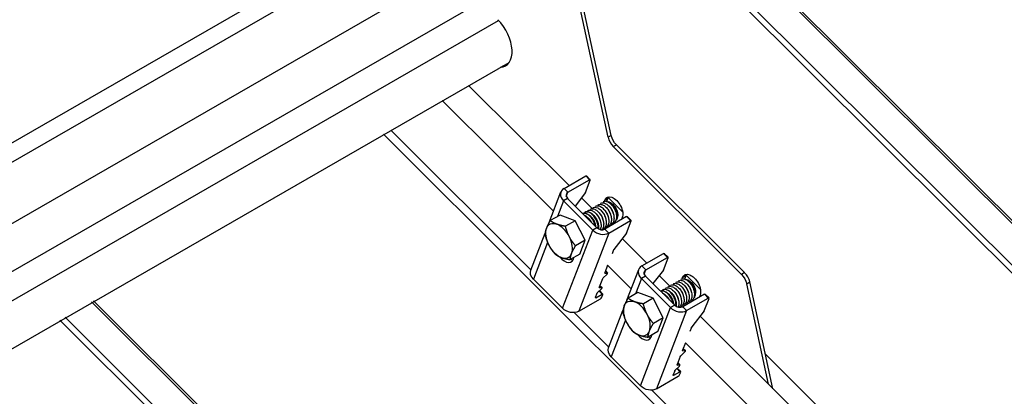
# Model space of a CAD drawing. Units: millimetres. Extents: x 30329 to 34784, y 32050 to 35200.
# Drawn here: x 31902 to 32171, y 33917 to 34020 of the extents above; entities that cross this region are included whole.
import ezdxf

# ---------------------------------------------------------------- set-up
doc = ezdxf.new("R2010")
doc.units = ezdxf.units.MM
for name, color, linetype, lineweight in [('Visible', 7, 'Continuous', 35), ('Visible Narrow', 7, 'Continuous', 18), ('размеры', 7, 'Continuous', 18)]:
    doc.layers.add(name, color=color, linetype=linetype, lineweight=lineweight)

msp = doc.modelspace()

# ---------------------------------------------------------------- linework, layer by layer
at = {"layer": 'Visible', "color": 159, "lineweight": 25, "true_color": 0x22346e, "extrusion": (0.707107, 0.407196, -0.578093)}
for p, q in [((32062.53, 33987.57), (32046.21, 34062.92)), ((32063.38, 33988.06), (32047.06, 34063.41)), ((31504.75, 33758.7), (32027.73, 34059.87)), ((31508.09, 33755.31), (32032.43, 34057.26)), ((31511.77, 33740.71), (32043.06, 34046.66)), ((31514.3, 33729.02), (32045.92, 34035.16)), ((31515.84, 33721.9), (32032.61, 34019.49)), ((31518.38, 33710.21), (32035.47, 34007.99)), ((32063.38, 33988.06), (32062.53, 33987.57)), ((32063.93, 33985.02), (32064.78, 33985.51)), ((32098.98, 33950.1), (32063.93, 33985.02)), ((32099.82, 33950.59), (32064.78, 33985.51)), ((32050.48, 33973.6), (32056.41, 33977.02)), ((32051.54, 33972.54), (32057.48, 33975.96)), ((32056.35, 33972.46), (32057.66, 33975.87)), ((32057.48, 33975.96), (32056.41, 33977.02)), ((32057.66, 33975.99), (32056.6, 33977.05)), ((32046.4, 33964.28), (32049.61, 33972.63)), ((32051.54, 33972.54), (32050.48, 33973.6)), ((32050.34, 33970.18), (32048.72, 33965.96)), ((32051.47, 33970.83), (32050.34, 33970.18)), ((32058.31, 33962.23), (32050.34, 33970.18)), ((32051.1, 33971.41), (32051.54, 33972.54)), ((32059.44, 33962.88), (32051.47, 33970.83)), ((32056.35, 33972.46), (32053.5, 33968.8)), ((32061.24, 33969.97), (32061.16, 33969.92)), ((32061.46, 33970.06), (32061.6, 33970.42)), ((32061.6, 33970.42), (32062.45, 33970.91)), ((32062.45, 33970.91), (32062.12, 33970.05)), ((32062.54, 33971.12), (32066.49, 33967.19)), ((32057, 33967.52), (32056.91, 33967.47)), ((32057.71, 33967.93), (32057.62, 33967.88)), ((32058.42, 33968.34), (32058.33, 33968.29)), ((32059.12, 33968.74), (32059.04, 33968.69)), ((32059.83, 33969.15), (32059.74, 33969.1)), ((32060.54, 33969.56), (32060.45, 33969.51)), ((32063.43, 33969.53), (32063.2, 33969.66)), ((32049.38, 33966.34), (32046.71, 33964.81)), ((32053.56, 33964.79), (32049.38, 33966.34)), ((32053.56, 33964.79), (32050.89, 33963.25)), ((32056.29, 33959.46), (32053.56, 33964.79)), ((32056.3, 33967.12), (32056.21, 33967.06)), ((32067.58, 33965.9), (32061.64, 33962.48)), ((32062.7, 33961.42), (32068.64, 33964.84)), ((32065.15, 33966.53), (32065.15, 33966.14)), ((32066.38, 33965.65), (32066.16, 33965.08)), ((32067.51, 33961.34), (32068.83, 33964.75)), ((32068.64, 33964.84), (32067.58, 33965.9)), ((32068.83, 33964.87), (32067.76, 33965.93)), ((32050.09, 33940.85), (32058.31, 33962.23)), ((32059.44, 33962.88), (32058.31, 33962.23)), ((32061.26, 33962.59), (32061.17, 33962.54)), ((32061.64, 33962.48), (32062.7, 33961.42)), ((32061.96, 33962.99), (32061.88, 33962.94)), ((32062.67, 33963.4), (32062.58, 33963.35)), ((32062.79, 33963.48), (32063.01, 33963.27)), ((32063.38, 33963.81), (32063.29, 33963.76)), ((32064.09, 33964.22), (32064, 33964.17)), ((32041.39, 33951.25), (32045.3, 33961.4)), ((32056.29, 33959.46), (32053.62, 33957.92)), ((32062.7, 33961.42), (32054.48, 33940.03)), ((32054.84, 33955.68), (32056.29, 33959.46)), ((32067.51, 33961.34), (32064.1, 33956.96)), ((32045.98, 33958.84), (32042.12, 33948.79)), ((32064.01, 33956.79), (32063.59, 33955.71)), ((32054.84, 33955.68), (32052.17, 33954.14)), ((32071.74, 33952.41), (32077.68, 33955.83)), ((32072.8, 33951.35), (32078.74, 33954.77)), ((32077.61, 33951.27), (32078.93, 33954.68)), ((32078.74, 33954.77), (32077.68, 33955.83)), ((32078.93, 33954.8), (32077.86, 33955.86)), ((32062.39, 33952.59), (32061.61, 33950.57)), ((32061.8, 33951.05), (32062.38, 33950.47)), ((32067.67, 33943.09), (32070.88, 33951.44)), ((32072.8, 33951.35), (32071.74, 33952.41)), ((32072.37, 33950.22), (32072.8, 33951.35)), ((32077.61, 33951.27), (32074.77, 33947.61)), ((32042.12, 33948.79), (32050.09, 33940.85)), ((32060.96, 33948.86), (32060.1, 33946.64)), ((32062.15, 33950.05), (32061.18, 33949.16)), ((32061.6, 33950.5), (32061.67, 33950.43)), ((32061.67, 33950.43), (32062.32, 33950.48)), ((32062.32, 33950.48), (32061.79, 33951.02)), ((32071.6, 33948.99), (32069.98, 33944.77)), ((32072.73, 33949.64), (32071.6, 33948.99)), ((32079.58, 33941.04), (32071.6, 33948.99)), ((32080.71, 33941.69), (32072.73, 33949.64)), ((32081.8, 33948.37), (32081.71, 33948.32)), ((32082.51, 33948.77), (32082.42, 33948.72)), ((32082.72, 33948.86), (32082.86, 33949.23)), ((32082.86, 33949.23), (32083.71, 33949.72)), ((32083.71, 33949.72), (32083.38, 33948.85)), ((32083.81, 33949.92), (32087.75, 33945.99)), ((32084.69, 33948.33), (32084.47, 33948.46)), ((32099.82, 33950.59), (32098.98, 33950.1)), ((32060.64, 33946.12), (32059.67, 33945.23)), ((32060.09, 33946.57), (32060.16, 33946.5)), ((32061.09, 33944.74), (32060.15, 33945.67)), ((32060.16, 33946.5), (32060.81, 33946.55)), ((32060.81, 33946.55), (32060.27, 33947.09)), ((32060.29, 33947.12), (32060.87, 33946.54)), ((32077.56, 33945.92), (32077.47, 33945.87)), ((32078.27, 33946.33), (32078.18, 33946.28)), ((32078.97, 33946.74), (32078.88, 33946.69)), ((32079.68, 33947.15), (32079.59, 33947.09)), ((32080.39, 33947.55), (32080.3, 33947.5)), ((32081.09, 33947.96), (32081.01, 33947.91)), ((32100.38, 33947.55), (32101.23, 33948.04)), ((32106.33, 33920.1), (32100.38, 33947.55)), ((32107.54, 33918.88), (32101.23, 33948.04)), ((32054.48, 33940.03), (32060.42, 33943.45)), ((32059.45, 33944.93), (32059.02, 33943.82)), ((32059.05, 33943.89), (32059.2, 33943.73)), ((32059.2, 33943.73), (32060.9, 33944.71)), ((32060.9, 33944.71), (32060.04, 33945.57)), ((32060.8, 33943.87), (32061.09, 33944.62)), ((32070.64, 33945.15), (32067.97, 33943.61)), ((32074.82, 33943.6), (32070.64, 33945.15)), ((32074.82, 33943.6), (32072.15, 33942.06)), ((32077.55, 33938.26), (32074.82, 33943.6)), ((32088.84, 33944.7), (32082.9, 33941.28)), ((32083.96, 33940.22), (32089.9, 33943.64)), ((32085.35, 33943.02), (32085.26, 33942.97)), ((32086.42, 33945.34), (32086.42, 33944.95)), ((32087.65, 33944.46), (32087.43, 33943.89)), ((32088.78, 33940.14), (32090.09, 33943.56)), ((32089.9, 33943.64), (32088.84, 33944.7)), ((32090.09, 33943.68), (32089.03, 33944.74)), ((32071.35, 33919.66), (32079.58, 33941.04)), ((32080.71, 33941.69), (32079.58, 33941.04)), ((32082.52, 33941.4), (32082.43, 33941.34)), ((32082.9, 33941.28), (32083.96, 33940.22)), ((32083.23, 33941.8), (32083.14, 33941.75)), ((32083.93, 33942.21), (32083.85, 33942.16)), ((32084.06, 33942.29), (32084.27, 33942.08)), ((32084.64, 33942.62), (32084.55, 33942.57)), ((32062.65, 33930.05), (32066.56, 33940.21)), ((32067.24, 33937.65), (32063.38, 33927.6)), ((32077.55, 33938.26), (32074.88, 33936.73)), ((32083.96, 33940.22), (32075.74, 33918.84)), ((32076.1, 33934.49), (32077.55, 33938.26)), ((32088.78, 33940.14), (32085.37, 33935.76)), ((32085.27, 33935.6), (32084.85, 33934.52)), ((32076.1, 33934.49), (32073.43, 33932.95)), ((32083.65, 33931.4), (32082.88, 33929.38)), ((32083.58, 33929.29), (32083.05, 33929.82)), ((32083.06, 33929.85), (32083.64, 33929.27)), ((32063.38, 33927.6), (32071.35, 33919.66)), ((32082.22, 33927.67), (32081.36, 33925.45)), ((32083.42, 33928.85), (32082.45, 33927.97)), ((32082.86, 33929.31), (32082.93, 33929.24)), ((32082.93, 33929.24), (32083.58, 33929.29)), ((32105.5, 33928.3), (32135.21, 33898.69)), ((32081.91, 33924.92), (32080.93, 33924.04)), ((32082.16, 33923.52), (32081.3, 33924.38)), ((32081.35, 33925.38), (32081.42, 33925.31)), ((32081.42, 33925.31), (32082.07, 33925.36)), ((32082.35, 33923.55), (32081.42, 33924.48)), ((32082.07, 33925.36), (32081.54, 33925.89)), ((32081.55, 33925.92), (32082.13, 33925.34)), ((32075.74, 33918.84), (32081.68, 33922.26)), ((32080.71, 33923.74), (32080.28, 33922.63)), ((32080.31, 33922.7), (32080.47, 33922.54)), ((32080.47, 33922.54), (32082.16, 33923.52)), ((32082.06, 33922.67), (32082.35, 33923.43))]:
    msp.add_line(p, q, dxfattribs=at)
at = {"layer": 'Visible', "color": 159, "lineweight": 25, "true_color": 0x22346e}
for centre, major_axis, ratio, start_param, end_param in [((32030.36, 34014.43), (-4.19, 7.28), 0.578093, 2.831748, 5.150655), ((32030.93, 34014.76), (-4.19, 7.28), 0.578093, 2.831748, 3.074328), ((32064.71, 33987.04), (-1.6, 2.77), 0.578093, 1.066091, 2.009062), ((32057.38, 33975.71), (0.282, 0.283), 0.346274, -0.663929, 0.906867), ((32052.6, 33971.48), (-2.99, 1.15), 0.738852, -0.539678, 1.031118), ((32052.6, 33971.48), (-1.49, 0.57), 0.738852, -0.539678, 1.031118), ((32064.84, 33968.53), (-1.8, 3.12), 0.578093, 0.237474, 0.438266), ((32068.54, 33964.59), (0.282, 0.283), 0.346274, -0.663929, 0.906867), ((32049.11, 33959.29), (-2.59, 4.51), 0.578093, 0.438266, 1.485464), ((32049.11, 33959.29), (-2.59, 4.51), 0.578093, 4.627056, 5.674254), ((32060.57, 33963.54), (-2.99, 1.15), 0.738852, 1.031118, 2.601914), ((32060.57, 33963.54), (-1.49, 0.57), 0.738852, 1.031118, 2.601914), ((32049.11, 33959.29), (-2.59, 4.51), 0.578093, 3.579859, 4.627056), ((32049.11, 33959.29), (-2.59, 4.51), 0.578093, 1.485464, 2.532661), ((32050.65, 33956.65), (-1.8, 3.12), 0.578093, 1.806664, 3.762945), ((32049.11, 33959.29), (-2.59, 4.51), 0.578093, 2.532661, 3.579859), ((32078.64, 33954.52), (0.282, 0.283), 0.346274, -0.663929, 0.906867), ((32073.86, 33950.29), (-2.99, 1.15), 0.738852, -0.539678, 1.031118), ((32073.86, 33950.29), (-1.49, 0.57), 0.738852, -0.539678, 1.031118), ((32062.1, 33950.18), (0.282, 0.283), 0.346274, 4.572058, 6.666454), ((32086.1, 33947.33), (-1.8, 3.12), 0.578093, 0.237474, 0.438266), ((32099.05, 33948.57), (-1.6, 2.77), 0.578093, 4.207683, 5.150655), ((32060.58, 33946.25), (0.282, 0.283), 0.346274, 4.572058, 6.666454), ((32060.51, 33943.7), (0.282, 0.283), 0.346274, 4.04846, 5.619256), ((32060.81, 33944.46), (0.282, 0.283), 0.346274, -0.663929, 0.906867), ((32089.81, 33943.39), (0.282, 0.283), 0.346274, -0.663929, 0.906867), ((32070.37, 33938.09), (-2.59, 4.51), 0.578093, 0.438266, 1.485464), ((32070.37, 33938.09), (-2.59, 4.51), 0.578093, 4.627056, 5.674254), ((32081.84, 33942.34), (-2.99, 1.15), 0.738852, 1.031118, 2.601914), ((32081.84, 33942.34), (-1.49, 0.57), 0.738852, 1.031118, 2.601914), ((32070.37, 33938.09), (-2.59, 4.51), 0.578093, 3.579859, 4.627056), ((32070.37, 33938.09), (-2.59, 4.51), 0.578093, 1.485464, 2.532661), ((32071.91, 33935.45), (-1.8, 3.12), 0.578093, 1.806664, 3.762945), ((32070.37, 33938.09), (-2.59, 4.51), 0.578093, 2.532661, 3.579859), ((32083.36, 33928.99), (0.282, 0.283), 0.346274, 4.572058, 6.666454), ((32081.85, 33925.06), (0.282, 0.283), 0.346274, 4.572058, 6.666454), ((32081.78, 33922.51), (0.282, 0.283), 0.346274, 4.04846, 5.619256), ((32082.07, 33923.27), (0.282, 0.283), 0.346274, -0.663929, 0.906867)]:
    msp.add_ellipse(centre, major_axis=major_axis, ratio=ratio, start_param=start_param, end_param=end_param, dxfattribs=at)
at = {"layer": 'Visible', "color": 159, "lineweight": 25, "true_color": 0x22346e, "extrusion": (3.81899e-16, -6.8568e-17, -1)}
for centre, start_param, end_param in [((32065.56, 33987.52), 4.274123, 5.217095), ((32098.2, 33948.09), 1.13253, 2.075502)]:
    msp.add_ellipse(centre, major_axis=(-1.6, 2.77), ratio=0.578093, start_param=start_param, end_param=end_param, dxfattribs=at)
at = {"layer": 'Visible', "color": 159, "lineweight": 25, "true_color": 0x22346e, "extrusion": (0, 0, -1)}
for centre, start_param, end_param in [((32056.32, 33976.77), -0.906867, 0), ((32064.29, 33956.96), 3.805522, 4.371954), ((32077.58, 33955.58), -0.906867, 0), ((32061.24, 33949.03), 3.805522, 4.852719), ((32059.73, 33945.1), 3.805522, 4.852719), ((32085.55, 33935.77), 3.805522, 4.371954), ((32082.5, 33927.83), 3.805522, 4.852719), ((32080.99, 33923.9), 3.805522, 4.852719)]:
    msp.add_ellipse(centre, major_axis=(0.282, 0.283), ratio=0.346274, start_param=start_param, end_param=end_param, dxfattribs=at)
at = {"layer": 'Visible', "color": 159, "lineweight": 25, "true_color": 0x22346e, "extrusion": (2.17844e-16, -1.30987e-16, -1)}
msp.add_ellipse((32063.99, 33968.04), major_axis=(-1.8, 3.12), ratio=0.578093, start_param=-0.438266, end_param=2.703327, dxfattribs=at)
at = {"layer": 'Visible', "color": 159, "lineweight": 25, "true_color": 0x22346e, "extrusion": (3.11781e-16, 1.79543e-16, -1)}
for centre in [(32063.42, 33967.53), (32084.68, 33946.33)]:
    msp.add_ellipse(centre, major_axis=(-1.22, 2.12), ratio=0.578093, start_param=0.787332, end_param=2.354261, dxfattribs=at)
at = {"layer": 'Visible', "color": 159, "lineweight": 25, "true_color": 0x22346e, "extrusion": (1.00166e-16, -9.98334e-17, -1)}
for centre, start_param, end_param in [((32067.48, 33965.65), -0.906867, 0), ((32061.9, 33950.73), 2.758324, 3.805522), ((32060.38, 33946.8), 2.758324, 3.805522), ((32059.3, 33943.98), 2.234726, 3.805522), ((32088.74, 33944.45), -0.906867, 0), ((32083.16, 33929.54), 2.758324, 3.805522), ((32081.65, 33925.61), 2.758324, 3.805522), ((32080.56, 33922.79), 2.234726, 3.805522)]:
    msp.add_ellipse(centre, major_axis=(0.282, 0.283), ratio=0.346274, start_param=start_param, end_param=end_param, dxfattribs=at)
at = {"layer": 'Visible', "color": 159, "lineweight": 25, "true_color": 0x22346e, "extrusion": (-8.48131e-17, -2.26372e-16, -1)}
for centre in [(32049.11, 33959.29), (32070.37, 33938.09)]:
    msp.add_ellipse(centre, major_axis=(-2.59, 4.51), ratio=0.578093, start_param=-0.438266, end_param=0.608932, dxfattribs=at)
at = {"layer": 'Visible', "color": 159, "lineweight": 25, "true_color": 0x22346e, "extrusion": (9.95021e-17, -1.99135e-16, -1)}
for centre in [(32051.78, 33957.3), (32073.04, 33936.11)]:
    msp.add_ellipse(centre, major_axis=(-1.8, 3.12), ratio=0.578093, start_param=3.460642, end_param=3.762945, dxfattribs=at)
at = {"layer": 'Visible', "color": 159, "lineweight": 25, "true_color": 0x22346e, "extrusion": (2.25607e-16, -1.09846e-16, -1)}
for centre in [(32044.38, 33950.1), (32065.64, 33928.91)]:
    msp.add_ellipse(centre, major_axis=(-2.99, 1.15), ratio=0.738852, start_param=-1.031118, end_param=0, dxfattribs=at)
at = {"layer": 'Visible', "color": 159, "lineweight": 25, "true_color": 0x22346e, "extrusion": (1.93439e-16, 1.11394e-16, -1)}
msp.add_ellipse((32085.25, 33946.85), major_axis=(-1.8, 3.12), ratio=0.578093, start_param=-0.438266, end_param=2.703327, dxfattribs=at)
at = {"layer": 'Visible', "color": 159, "lineweight": 25, "true_color": 0x22346e, "extrusion": (2.71986e-16, 1.07717e-17, -1)}
for centre in [(32052.35, 33942.15), (32073.62, 33920.96)]:
    msp.add_ellipse(centre, major_axis=(-2.99, 1.15), ratio=0.738852, start_param=3.681271, end_param=5.252067, dxfattribs=at)
at = {"layer": 'Visible', "color": 159, "lineweight": 25, "true_color": 0x22346e}
for points, knots in [([(32061.24, 33969.97), (32061.42, 33970.07), (32061.62, 33970.11), (32062.1, 33970.07), (32062.37, 33969.98), (32062.93, 33969.66), (32063.22, 33969.42), (32063.75, 33968.85), (32063.99, 33968.52), (32064.4, 33967.79), (32064.56, 33967.39), (32064.79, 33966.61), (32064.84, 33966.23), (32064.84, 33965.51), (32064.78, 33965.18), (32064.55, 33964.63), (32064.39, 33964.42), (32064.15, 33964.25), (32064.12, 33964.23), (32064.09, 33964.22)], [-38.314348, -38.314348, -38.314348, -38.314348, -38.173348, -38.173348, -38.017414, -38.017414, -37.855233, -37.855233, -37.699219, -37.699219, -37.536983, -37.536983, -37.381022, -37.381022, -37.218886, -37.218886, -37.063021, -37.063021, -37.04107, -37.04107, -37.04107, -37.04107]), ([(32064.58, 33964.73), (32064.71, 33964.83), (32064.82, 33964.95), (32065.03, 33965.3), (32065.12, 33965.57), (32065.17, 33966.21), (32065.14, 33966.55), (32065.03, 33967.06), (32064.98, 33967.23), (32064.81, 33967.73), (32064.66, 33968.05), (32064.25, 33968.71), (32064.01, 33968.99), (32063.57, 33969.42), (32063.34, 33969.59), (32062.87, 33969.83), (32062.67, 33969.88), (32062.51, 33969.9)], [-1.4455914, -1.4455914, -1.4455914, -1.4455914, -1.3696844, -1.3696844, -1.2665495, -1.2665495, -1.1757693, -1.1757693, -1.1312035, -1.1312035, -1.0458474, -1.0458474, -0.9432639, -0.9432639, -0.8368755, -0.8368755, -0.7279054, -0.7279054, -0.7279054, -0.7279054]), ([(32059.78, 33962.62), (32059.8, 33962.72), (32059.8, 33962.83), (32059.81, 33963.3), (32059.75, 33963.68), (32059.54, 33964.46), (32059.37, 33964.86), (32058.97, 33965.59), (32058.73, 33965.92), (32058.21, 33966.5), (32057.92, 33966.74), (32057.36, 33967.07), (32057.09, 33967.17), (32056.57, 33967.21), (32056.34, 33967.16), (32056.07, 33966.97), (32056, 33966.91), (32055.93, 33966.83)], [-19.136927, -19.136927, -19.136927, -19.136927, -19.086388, -19.086388, -18.930514, -18.930514, -18.769112, -18.769112, -18.613296, -18.613296, -18.452033, -18.452033, -18.296271, -18.296271, -18.13515, -18.13515, -18.066083, -18.066083, -18.066083, -18.066083]), ([(32056.3, 33967.12), (32056.35, 33967.15), (32056.42, 33967.18), (32056.69, 33967.26), (32056.94, 33967.26), (32057.48, 33967.11), (32057.76, 33966.96), (32058.32, 33966.53), (32058.58, 33966.26), (32059.07, 33965.62), (32059.29, 33965.25), (32059.63, 33964.49), (32059.75, 33964.11), (32059.9, 33963.34), (32059.91, 33962.97), (32059.87, 33962.61), (32059.86, 33962.59), (32059.86, 33962.57)], [-20.6648207, -20.6648207, -20.6648207, -20.6648207, -20.6179169, -20.6179169, -20.4647038, -20.4647038, -20.3073688, -20.3073688, -20.154218, -20.154218, -19.9967559, -19.9967559, -19.8436559, -19.8436559, -19.6860673, -19.6860673, -19.6761571, -19.6761571, -19.6761571, -19.6761571]), ([(32057, 33967.52), (32057.09, 33967.57), (32057.19, 33967.61), (32057.52, 33967.68), (32057.78, 33967.65), (32058.32, 33967.45), (32058.61, 33967.27), (32059.16, 33966.81), (32059.42, 33966.52), (32059.89, 33965.85), (32060.09, 33965.48), (32060.4, 33964.71), (32060.51, 33964.33), (32060.62, 33963.57), (32060.61, 33963.21), (32060.51, 33962.69), (32060.45, 33962.52), (32060.38, 33962.36)], [-23.173437, -23.173437, -23.173437, -23.173437, -23.10138, -23.10138, -22.947251, -22.947251, -22.790925, -22.790925, -22.636948, -22.636948, -22.480499, -22.480499, -22.326665, -22.326665, -22.170093, -22.170093, -22.075171, -22.075171, -22.075171, -22.075171]), ([(32057.71, 33967.93), (32057.83, 33968), (32057.97, 33968.04), (32058.35, 33968.08), (32058.61, 33968.02), (32059.16, 33967.78), (32059.45, 33967.58), (32060, 33967.07), (32060.25, 33966.77), (32060.69, 33966.09), (32060.88, 33965.71), (32061.16, 33964.94), (32061.26, 33964.55), (32061.33, 33963.8), (32061.3, 33963.45), (32061.15, 33962.85), (32061.01, 33962.59), (32060.8, 33962.37), (32060.76, 33962.33), (32060.72, 33962.3)], [-25.682638, -25.682638, -25.682638, -25.682638, -25.585036, -25.585036, -25.432035, -25.432035, -25.273948, -25.273948, -25.12095, -25.12095, -24.965389, -24.965389, -24.810174, -24.810174, -24.654517, -24.654517, -24.499499, -24.499499, -24.469852, -24.469852, -24.469852, -24.469852]), ([(32058.42, 33968.34), (32058.56, 33968.42), (32058.72, 33968.46), (32059.15, 33968.47), (32059.41, 33968.4), (32059.97, 33968.12), (32060.26, 33967.91), (32060.79, 33967.38), (32061.04, 33967.06), (32061.47, 33966.36), (32061.65, 33965.97), (32061.91, 33965.19), (32061.99, 33964.81), (32062.03, 33964.07), (32061.99, 33963.72), (32061.8, 33963.14), (32061.66, 33962.91), (32061.4, 33962.68), (32061.33, 33962.63), (32061.26, 33962.59)], [-28.194337, -28.194337, -28.194337, -28.194337, -28.079067, -28.079067, -27.925763, -27.925763, -27.766743, -27.766743, -27.613499, -27.613499, -27.454592, -27.454592, -27.301402, -27.301402, -27.142608, -27.142608, -26.989467, -26.989467, -26.938017, -26.938017, -26.938017, -26.938017]), ([(32059.12, 33968.74), (32059.28, 33968.83), (32059.46, 33968.88), (32059.91, 33968.87), (32060.18, 33968.79), (32060.74, 33968.49), (32061.03, 33968.26), (32061.56, 33967.71), (32061.8, 33967.39), (32062.23, 33966.67), (32062.4, 33966.28), (32062.64, 33965.5), (32062.71, 33965.12), (32062.73, 33964.39), (32062.68, 33964.05), (32062.47, 33963.48), (32062.32, 33963.26), (32062.07, 33963.06), (32062.02, 33963.03), (32061.96, 33962.99)], [-30.711178, -30.711178, -30.711178, -30.711178, -30.584191, -30.584191, -30.430284, -30.430284, -30.270396, -30.270396, -30.116573, -30.116573, -29.956791, -29.956791, -29.80305, -29.80305, -29.643374, -29.643374, -29.489714, -29.489714, -29.451943, -29.451943, -29.451943, -29.451943]), ([(32059.83, 33969.15), (32060, 33969.25), (32060.19, 33969.29), (32060.65, 33969.27), (32060.92, 33969.18), (32061.48, 33968.87), (32061.77, 33968.64), (32062.3, 33968.08), (32062.54, 33967.75), (32062.96, 33967.03), (32063.13, 33966.63), (32063.36, 33965.85), (32063.42, 33965.47), (32063.43, 33964.74), (32063.38, 33964.41), (32063.16, 33963.85), (32063, 33963.63), (32062.75, 33963.45), (32062.71, 33963.43), (32062.67, 33963.4)], [-33.23573, -33.23573, -33.23573, -33.23573, -33.101513, -33.101513, -32.946885, -32.946885, -32.786166, -32.786166, -32.631631, -32.631631, -32.471015, -32.471015, -32.316572, -32.316572, -32.156059, -32.156059, -32.001708, -32.001708, -31.972351, -31.972351, -31.972351, -31.972351]), ([(32060.54, 33969.56), (32060.71, 33969.66), (32060.91, 33969.7), (32061.38, 33969.67), (32061.65, 33969.58), (32062.21, 33969.26), (32062.5, 33969.03), (32063.03, 33968.46), (32063.27, 33968.13), (32063.68, 33967.4), (32063.85, 33967), (32064.08, 33966.22), (32064.13, 33965.84), (32064.14, 33965.12), (32064.08, 33964.79), (32063.85, 33964.24), (32063.69, 33964.02), (32063.45, 33963.85), (32063.41, 33963.83), (32063.38, 33963.81)], [-35.769933, -35.769933, -35.769933, -35.769933, -35.631351, -35.631351, -35.475965, -35.475965, -35.314434, -35.314434, -35.159143, -35.159143, -34.997713, -34.997713, -34.842518, -34.842518, -34.681189, -34.681189, -34.526089, -34.526089, -34.501532, -34.501532, -34.501532, -34.501532]), ([(32055.6, 33966.72), (32055.63, 33966.73), (32055.65, 33966.74), (32055.88, 33966.84), (32056.12, 33966.86), (32056.65, 33966.75), (32056.93, 33966.62), (32057.49, 33966.22), (32057.76, 33965.97), (32058.27, 33965.36), (32058.5, 33965), (32058.86, 33964.25), (32059, 33963.86), (32059.11, 33963.38), (32059.13, 33963.28), (32059.14, 33963.19)], [-18.1523439, -18.1523439, -18.1523439, -18.1523439, -18.1311366, -18.1311366, -17.9781157, -17.9781157, -17.8197899, -17.8197899, -17.6667491, -17.6667491, -17.5083047, -17.5083047, -17.355236, -17.355236, -17.3151095, -17.3151095, -17.3151095, -17.3151095]), ([(32059.02, 33963.3), (32059, 33963.43), (32058.97, 33963.55), (32058.83, 33964.06), (32058.67, 33964.44), (32058.26, 33965.18), (32058.02, 33965.52), (32057.49, 33966.1), (32057.21, 33966.33), (32056.65, 33966.66), (32056.37, 33966.76), (32055.93, 33966.8), (32055.76, 33966.77), (32055.61, 33966.71)], [-21.5262786, -21.5262786, -21.5262786, -21.5262786, -21.4751448, -21.4751448, -21.3188536, -21.3188536, -21.1563786, -21.1563786, -21.0001837, -21.0001837, -20.83781, -20.83781, -20.723115, -20.723115, -20.723115, -20.723115]), ([(32056.03, 33966.29), (32056.16, 33966.23), (32056.29, 33966.16), (32056.7, 33965.89), (32056.97, 33965.65), (32057.45, 33965.1), (32057.65, 33964.81), (32057.82, 33964.5)], [-15.3974011, -15.3974011, -15.3974011, -15.3974011, -15.3235351, -15.3235351, -15.1700968, -15.1700968, -15.0364111, -15.0364111, -15.0364111, -15.0364111]), ([(32057.52, 33964.81), (32057.37, 33965.03), (32057.2, 33965.23), (32056.78, 33965.7), (32056.5, 33965.92), (32056.23, 33966.09)], [-23.8143932, -23.8143932, -23.8143932, -23.8143932, -23.7108184, -23.7108184, -23.5562369, -23.5562369, -23.5562369, -23.5562369]), ([(32081.8, 33948.37), (32081.97, 33948.46), (32082.17, 33948.51), (32082.64, 33948.48), (32082.91, 33948.39), (32083.48, 33948.07), (32083.76, 33947.83), (32084.29, 33947.27), (32084.53, 33946.94), (32084.94, 33946.21), (32085.11, 33945.81), (32085.34, 33945.03), (32085.4, 33944.65), (32085.4, 33943.93), (32085.34, 33943.59), (32085.11, 33943.05), (32084.95, 33942.83), (32084.71, 33942.66), (32084.68, 33942.64), (32084.64, 33942.62)], [-35.769933, -35.769933, -35.769933, -35.769933, -35.631351, -35.631351, -35.475965, -35.475965, -35.314434, -35.314434, -35.159143, -35.159143, -34.997713, -34.997713, -34.842518, -34.842518, -34.681189, -34.681189, -34.526089, -34.526089, -34.501532, -34.501532, -34.501532, -34.501532]), ([(32082.51, 33948.77), (32082.68, 33948.87), (32082.88, 33948.92), (32083.36, 33948.88), (32083.63, 33948.79), (32084.19, 33948.47), (32084.48, 33948.23), (32085.01, 33947.66), (32085.25, 33947.33), (32085.66, 33946.6), (32085.83, 33946.2), (32086.05, 33945.42), (32086.11, 33945.04), (32086.11, 33944.32), (32086.05, 33943.99), (32085.81, 33943.44), (32085.65, 33943.23), (32085.41, 33943.06), (32085.38, 33943.04), (32085.35, 33943.02)], [-38.314348, -38.314348, -38.314348, -38.314348, -38.173348, -38.173348, -38.017414, -38.017414, -37.855233, -37.855233, -37.699219, -37.699219, -37.536983, -37.536983, -37.381022, -37.381022, -37.218886, -37.218886, -37.063021, -37.063021, -37.04107, -37.04107, -37.04107, -37.04107]), ([(32085.85, 33943.54), (32085.97, 33943.64), (32086.08, 33943.76), (32086.29, 33944.11), (32086.38, 33944.38), (32086.43, 33945.02), (32086.41, 33945.35), (32086.29, 33945.87), (32086.25, 33946.04), (32086.07, 33946.54), (32085.92, 33946.86), (32085.51, 33947.51), (32085.28, 33947.8), (32084.84, 33948.22), (32084.6, 33948.4), (32084.13, 33948.64), (32083.93, 33948.69), (32083.77, 33948.71)], [-1.4455914, -1.4455914, -1.4455914, -1.4455914, -1.3696844, -1.3696844, -1.2665495, -1.2665495, -1.1757693, -1.1757693, -1.1312035, -1.1312035, -1.0458474, -1.0458474, -0.9432639, -0.9432639, -0.8368755, -0.8368755, -0.7279054, -0.7279054, -0.7279054, -0.7279054]), ([(32076.86, 33945.52), (32076.89, 33945.54), (32076.92, 33945.55), (32077.15, 33945.65), (32077.39, 33945.67), (32077.91, 33945.56), (32078.2, 33945.43), (32078.76, 33945.03), (32079.03, 33944.78), (32079.53, 33944.16), (32079.76, 33943.81), (32080.12, 33943.05), (32080.26, 33942.67), (32080.37, 33942.19), (32080.39, 33942.09), (32080.4, 33941.99)], [-18.1523439, -18.1523439, -18.1523439, -18.1523439, -18.1311366, -18.1311366, -17.9781157, -17.9781157, -17.8197899, -17.8197899, -17.6667491, -17.6667491, -17.5083047, -17.5083047, -17.355236, -17.355236, -17.3151095, -17.3151095, -17.3151095, -17.3151095]), ([(32081.05, 33941.42), (32081.06, 33941.53), (32081.07, 33941.64), (32081.07, 33942.11), (32081.02, 33942.49), (32080.8, 33943.27), (32080.64, 33943.66), (32080.23, 33944.4), (32080, 33944.73), (32079.47, 33945.31), (32079.18, 33945.55), (32078.62, 33945.88), (32078.35, 33945.97), (32077.84, 33946.02), (32077.6, 33945.97), (32077.33, 33945.78), (32077.26, 33945.71), (32077.2, 33945.63)], [-19.136927, -19.136927, -19.136927, -19.136927, -19.086388, -19.086388, -18.930514, -18.930514, -18.769112, -18.769112, -18.613296, -18.613296, -18.452033, -18.452033, -18.296271, -18.296271, -18.13515, -18.13515, -18.066083, -18.066083, -18.066083, -18.066083]), ([(32077.56, 33945.92), (32077.62, 33945.96), (32077.68, 33945.98), (32077.96, 33946.07), (32078.2, 33946.07), (32078.74, 33945.92), (32079.03, 33945.76), (32079.58, 33945.33), (32079.85, 33945.06), (32080.33, 33944.43), (32080.55, 33944.06), (32080.89, 33943.3), (32081.02, 33942.92), (32081.16, 33942.15), (32081.17, 33941.78), (32081.13, 33941.42), (32081.13, 33941.4), (32081.12, 33941.38)], [-20.6648207, -20.6648207, -20.6648207, -20.6648207, -20.6179169, -20.6179169, -20.4647038, -20.4647038, -20.3073688, -20.3073688, -20.154218, -20.154218, -19.9967559, -19.9967559, -19.8436559, -19.8436559, -19.6860673, -19.6860673, -19.6761571, -19.6761571, -19.6761571, -19.6761571]), ([(32078.27, 33946.33), (32078.35, 33946.38), (32078.45, 33946.42), (32078.78, 33946.48), (32079.04, 33946.46), (32079.59, 33946.26), (32079.87, 33946.08), (32080.42, 33945.61), (32080.68, 33945.32), (32081.15, 33944.66), (32081.35, 33944.29), (32081.66, 33943.52), (32081.77, 33943.13), (32081.88, 33942.38), (32081.87, 33942.01), (32081.78, 33941.5), (32081.72, 33941.32), (32081.64, 33941.17)], [-23.173437, -23.173437, -23.173437, -23.173437, -23.10138, -23.10138, -22.947251, -22.947251, -22.790925, -22.790925, -22.636948, -22.636948, -22.480499, -22.480499, -22.326665, -22.326665, -22.170093, -22.170093, -22.075171, -22.075171, -22.075171, -22.075171]), ([(32078.97, 33946.74), (32079.09, 33946.81), (32079.23, 33946.85), (32079.61, 33946.88), (32079.88, 33946.83), (32080.43, 33946.59), (32080.71, 33946.39), (32081.26, 33945.88), (32081.51, 33945.58), (32081.96, 33944.89), (32082.14, 33944.52), (32082.43, 33943.74), (32082.52, 33943.35), (32082.59, 33942.61), (32082.57, 33942.26), (32082.41, 33941.65), (32082.28, 33941.4), (32082.06, 33941.17), (32082.02, 33941.14), (32081.98, 33941.11)], [-25.682638, -25.682638, -25.682638, -25.682638, -25.585036, -25.585036, -25.432035, -25.432035, -25.273948, -25.273948, -25.12095, -25.12095, -24.965389, -24.965389, -24.810174, -24.810174, -24.654517, -24.654517, -24.499499, -24.499499, -24.469852, -24.469852, -24.469852, -24.469852]), ([(32079.68, 33947.15), (32079.82, 33947.23), (32079.99, 33947.27), (32080.41, 33947.28), (32080.67, 33947.21), (32081.23, 33946.93), (32081.52, 33946.72), (32082.06, 33946.18), (32082.3, 33945.87), (32082.74, 33945.16), (32082.92, 33944.77), (32083.17, 33943.99), (32083.25, 33943.61), (32083.29, 33942.88), (32083.25, 33942.53), (32083.06, 33941.95), (32082.92, 33941.72), (32082.66, 33941.49), (32082.59, 33941.44), (32082.52, 33941.4)], [-28.194337, -28.194337, -28.194337, -28.194337, -28.079067, -28.079067, -27.925763, -27.925763, -27.766743, -27.766743, -27.613499, -27.613499, -27.454592, -27.454592, -27.301402, -27.301402, -27.142608, -27.142608, -26.989467, -26.989467, -26.938017, -26.938017, -26.938017, -26.938017]), ([(32080.39, 33947.55), (32080.54, 33947.64), (32080.73, 33947.69), (32081.17, 33947.68), (32081.44, 33947.6), (32082, 33947.3), (32082.29, 33947.07), (32082.82, 33946.52), (32083.07, 33946.2), (32083.49, 33945.48), (32083.66, 33945.09), (32083.9, 33944.31), (32083.97, 33943.93), (32083.99, 33943.2), (32083.95, 33942.86), (32083.74, 33942.29), (32083.58, 33942.07), (32083.33, 33941.87), (32083.28, 33941.83), (32083.23, 33941.8)], [-30.711178, -30.711178, -30.711178, -30.711178, -30.584191, -30.584191, -30.430284, -30.430284, -30.270396, -30.270396, -30.116573, -30.116573, -29.956791, -29.956791, -29.80305, -29.80305, -29.643374, -29.643374, -29.489714, -29.489714, -29.451943, -29.451943, -29.451943, -29.451943]), ([(32081.09, 33947.96), (32081.26, 33948.05), (32081.45, 33948.1), (32081.92, 33948.07), (32082.19, 33947.99), (32082.75, 33947.68), (32083.03, 33947.45), (32083.57, 33946.88), (32083.81, 33946.56), (32084.22, 33945.83), (32084.39, 33945.44), (32084.62, 33944.65), (32084.69, 33944.28), (32084.7, 33943.55), (32084.64, 33943.21), (32084.42, 33942.66), (32084.26, 33942.44), (32084.02, 33942.26), (32083.98, 33942.23), (32083.93, 33942.21)], [-33.23573, -33.23573, -33.23573, -33.23573, -33.101513, -33.101513, -32.946885, -32.946885, -32.786166, -32.786166, -32.631631, -32.631631, -32.471015, -32.471015, -32.316572, -32.316572, -32.156059, -32.156059, -32.001708, -32.001708, -31.972351, -31.972351, -31.972351, -31.972351]), ([(32080.29, 33942.11), (32080.26, 33942.24), (32080.23, 33942.36), (32080.09, 33942.87), (32079.93, 33943.25), (32079.53, 33943.99), (32079.28, 33944.33), (32078.75, 33944.91), (32078.48, 33945.14), (32077.91, 33945.47), (32077.63, 33945.57), (32077.19, 33945.61), (32077.02, 33945.58), (32076.87, 33945.52)], [-21.5262786, -21.5262786, -21.5262786, -21.5262786, -21.4751448, -21.4751448, -21.3188536, -21.3188536, -21.1563786, -21.1563786, -21.0001837, -21.0001837, -20.83781, -20.83781, -20.723115, -20.723115, -20.723115, -20.723115]), ([(32077.29, 33945.09), (32077.42, 33945.04), (32077.56, 33944.97), (32077.96, 33944.7), (32078.24, 33944.45), (32078.71, 33943.91), (32078.91, 33943.62), (32079.09, 33943.31)], [-15.3974011, -15.3974011, -15.3974011, -15.3974011, -15.3235351, -15.3235351, -15.1700968, -15.1700968, -15.0364111, -15.0364111, -15.0364111, -15.0364111]), ([(32078.78, 33943.61), (32078.63, 33943.84), (32078.47, 33944.04), (32078.04, 33944.5), (32077.77, 33944.73), (32077.49, 33944.89)], [-23.8143932, -23.8143932, -23.8143932, -23.8143932, -23.7108184, -23.7108184, -23.5562369, -23.5562369, -23.5562369, -23.5562369])]:
    msp.add_open_spline(points, degree=3, knots=knots, dxfattribs=at)
for points, weights, knots in [([(32060.69, 33967.47), (32060.78, 33967.39), (32060.86, 33967.3), (32061.51, 33966.57), (32061.79, 33965.58), (32061.8, 33965.54), (32061.81, 33965.5)], [0.982677089005, 0.990033668638, 1, 0.923879532511, 1, 0.996678372773, 0.993646633609], [0.293154938, 0.293154938, 0.293154938, 0.294117647, 0.294117647, 0.301470588, 0.301470588, 0.301791445, 0.301791445, 0.301791445]), ([(32061.4, 33967.87), (32061.48, 33967.79), (32061.56, 33967.71), (32062.22, 33966.98), (32062.49, 33965.99), (32062.5, 33965.95), (32062.51, 33965.91)], [0.982677089005, 0.990033668638, 1, 0.923879532511, 1, 0.996678372773, 0.993646633609], [0.234331409, 0.234331409, 0.234331409, 0.235294118, 0.235294118, 0.242647059, 0.242647059, 0.242967915, 0.242967915, 0.242967915]), ([(32062.11, 33968.28), (32062.19, 33968.2), (32062.27, 33968.11), (32062.93, 33967.39), (32063.2, 33966.4), (32063.21, 33966.36), (32063.22, 33966.32)], [0.982677089005, 0.990033668638, 1, 0.923879532511, 1, 0.996678372773, 0.993646633609], [0.175507879, 0.175507879, 0.175507879, 0.176470588, 0.176470588, 0.183823529, 0.183823529, 0.184144386, 0.184144386, 0.184144386]), ([(32062.81, 33968.69), (32062.9, 33968.61), (32062.98, 33968.52), (32063.64, 33967.8), (32063.91, 33966.81), (32063.92, 33966.77), (32063.93, 33966.73)], [0.982677089005, 0.990033668638, 1, 0.923879532511, 1, 0.996678372773, 0.993646633609], [0.11668435, 0.11668435, 0.11668435, 0.117647059, 0.117647059, 0.125, 0.125, 0.125320856, 0.125320856, 0.125320856]), ([(32063.52, 33969.1), (32063.6, 33969.02), (32063.68, 33968.93), (32064.34, 33968.2), (32064.61, 33967.21), (32064.63, 33967.17), (32064.64, 33967.13)], [0.982677089005, 0.990033668638, 1, 0.923879532511, 1, 0.996678372773, 0.993646633609], [0.057860821, 0.057860821, 0.057860821, 0.058823529, 0.058823529, 0.066176471, 0.066176471, 0.066497327, 0.066497327, 0.066497327]), ([(32057.16, 33965.43), (32057.24, 33965.35), (32057.32, 33965.26), (32057.66, 33964.89), (32057.91, 33964.42)], [0.982677089005, 0.990033668638, 1, 0.959741436945, 0.962066740036], [0.587272585, 0.587272585, 0.587272585, 0.588235294, 0.588235294, 0.592124115, 0.592124115, 0.592124115]), ([(32057.86, 33965.84), (32057.95, 33965.76), (32058.03, 33965.67), (32058.69, 33964.94), (32058.96, 33963.95), (32058.97, 33963.91), (32058.98, 33963.87)], [0.982677089005, 0.990033668638, 1, 0.923879532511, 1, 0.996678372773, 0.993646633609], [0.528449056, 0.528449056, 0.528449056, 0.529411765, 0.529411765, 0.536764706, 0.536764706, 0.537085562, 0.537085562, 0.537085562]), ([(32058.57, 33966.25), (32058.65, 33966.17), (32058.74, 33966.08), (32059.39, 33965.35), (32059.66, 33964.36), (32059.68, 33964.32), (32059.69, 33964.28)], [0.982677089005, 0.990033668638, 1, 0.923879532511, 1, 0.996678372773, 0.993646633609], [0.469625526, 0.469625526, 0.469625526, 0.470588235, 0.470588235, 0.477941176, 0.477941176, 0.478262033, 0.478262033, 0.478262033]), ([(32059.28, 33966.65), (32059.36, 33966.57), (32059.44, 33966.48), (32060.1, 33965.76), (32060.37, 33964.77), (32060.38, 33964.73), (32060.39, 33964.69)], [0.982677089005, 0.990033668638, 1, 0.923879532511, 1, 0.996678372773, 0.993646633609], [0.410801997, 0.410801997, 0.410801997, 0.411764706, 0.411764706, 0.419117647, 0.419117647, 0.419438503, 0.419438503, 0.419438503]), ([(32059.99, 33967.06), (32060.07, 33966.98), (32060.15, 33966.89), (32060.81, 33966.17), (32061.08, 33965.18), (32061.09, 33965.14), (32061.1, 33965.1)], [0.982677089005, 0.990033668638, 1, 0.923879532511, 1, 0.996678372773, 0.993646633609], [0.351978468, 0.351978468, 0.351978468, 0.352941176, 0.352941176, 0.360294118, 0.360294118, 0.360614974, 0.360614974, 0.360614974]), ([(32081.25, 33945.87), (32081.33, 33945.79), (32081.41, 33945.7), (32082.07, 33944.97), (32082.34, 33943.98), (32082.35, 33943.94), (32082.36, 33943.9)], [0.982677089005, 0.990033668638, 1, 0.923879532511, 1, 0.996678372773, 0.993646633609], [0.351978468, 0.351978468, 0.351978468, 0.352941176, 0.352941176, 0.360294118, 0.360294118, 0.360614974, 0.360614974, 0.360614974]), ([(32081.96, 33946.28), (32082.04, 33946.2), (32082.12, 33946.11), (32082.78, 33945.38), (32083.05, 33944.39), (32083.06, 33944.35), (32083.07, 33944.31)], [0.982677089005, 0.990033668638, 1, 0.923879532511, 1, 0.996678372773, 0.993646633609], [0.293154938, 0.293154938, 0.293154938, 0.294117647, 0.294117647, 0.301470588, 0.301470588, 0.301791445, 0.301791445, 0.301791445]), ([(32082.66, 33946.68), (32082.75, 33946.6), (32082.83, 33946.51), (32083.48, 33945.79), (32083.76, 33944.8), (32083.77, 33944.76), (32083.78, 33944.72)], [0.982677089005, 0.990033668638, 1, 0.923879532511, 1, 0.996678372773, 0.993646633609], [0.234331409, 0.234331409, 0.234331409, 0.235294118, 0.235294118, 0.242647059, 0.242647059, 0.242967915, 0.242967915, 0.242967915]), ([(32083.37, 33947.09), (32083.45, 33947.01), (32083.53, 33946.92), (32084.19, 33946.2), (32084.46, 33945.21), (32084.47, 33945.17), (32084.48, 33945.13)], [0.982677089005, 0.990033668638, 1, 0.923879532511, 1, 0.996678372773, 0.993646633609], [0.175507879, 0.175507879, 0.175507879, 0.176470588, 0.176470588, 0.183823529, 0.183823529, 0.184144386, 0.184144386, 0.184144386]), ([(32084.08, 33947.5), (32084.16, 33947.42), (32084.24, 33947.33), (32084.9, 33946.6), (32085.17, 33945.61), (32085.18, 33945.57), (32085.19, 33945.53)], [0.982677089005, 0.990033668638, 1, 0.923879532511, 1, 0.996678372773, 0.993646633609], [0.11668435, 0.11668435, 0.11668435, 0.117647059, 0.117647059, 0.125, 0.125, 0.125320856, 0.125320856, 0.125320856]), ([(32084.78, 33947.9), (32084.87, 33947.82), (32084.95, 33947.74), (32085.61, 33947.01), (32085.88, 33946.02), (32085.89, 33945.98), (32085.9, 33945.94)], [0.982677089005, 0.990033668638, 1, 0.923879532511, 1, 0.996678372773, 0.993646633609], [0.057860821, 0.057860821, 0.057860821, 0.058823529, 0.058823529, 0.066176471, 0.066176471, 0.066497327, 0.066497327, 0.066497327]), ([(32078.42, 33944.24), (32078.5, 33944.16), (32078.58, 33944.07), (32078.92, 33943.7), (32079.17, 33943.22)], [0.982677089005, 0.990033668638, 1, 0.959741436944, 0.962066740036], [0.587272585, 0.587272585, 0.587272585, 0.588235294, 0.588235294, 0.592124115, 0.592124115, 0.592124115]), ([(32079.13, 33944.65), (32079.21, 33944.57), (32079.29, 33944.48), (32079.95, 33943.75), (32080.22, 33942.76), (32080.23, 33942.72), (32080.24, 33942.68)], [0.982677089005, 0.990033668638, 1, 0.923879532511, 1, 0.996678372773, 0.993646633609], [0.528449056, 0.528449056, 0.528449056, 0.529411765, 0.529411765, 0.536764706, 0.536764706, 0.537085562, 0.537085562, 0.537085562]), ([(32079.83, 33945.05), (32079.92, 33944.97), (32080, 33944.88), (32080.66, 33944.16), (32080.93, 33943.17), (32080.94, 33943.13), (32080.95, 33943.09)], [0.982677089005, 0.990033668638, 1, 0.923879532511, 1, 0.996678372773, 0.993646633609], [0.469625526, 0.469625526, 0.469625526, 0.470588235, 0.470588235, 0.477941176, 0.477941176, 0.478262033, 0.478262033, 0.478262033]), ([(32080.54, 33945.46), (32080.62, 33945.38), (32080.7, 33945.29), (32081.36, 33944.57), (32081.63, 33943.58), (32081.65, 33943.54), (32081.66, 33943.5)], [0.982677089005, 0.990033668638, 1, 0.923879532511, 1, 0.996678372773, 0.993646633609], [0.410801997, 0.410801997, 0.410801997, 0.411764706, 0.411764706, 0.419117647, 0.419117647, 0.419438503, 0.419438503, 0.419438503])]:
    msp.add_rational_spline(points, weights, degree=2, knots=knots, dxfattribs=at)
for points, weights in [([(32046.71, 33964.81), (32045.99, 33963.61), (32045.65, 33962.73)], [1.70731703596, 1.83937846828, 1.83937846828]), ([(32048.47, 33963.84), (32047.5, 33964.2), (32046.71, 33964.81)], [1.83937846828, 1.83937846828, 1.70731703596]), ([(32045.65, 33962.73), (32045.32, 33961.85), (32045.26, 33961.03)], [1.83937846828, 1.83937846828, 1.70731703596]), ([(32050.89, 33963.25), (32049.44, 33963.48), (32048.47, 33963.84)], [1.70731703596, 1.83937846828, 1.83937846828]), ([(32051.93, 33960.4), (32051.29, 33961.63), (32050.89, 33963.25)], [1.83937846828, 1.83937846828, 1.70731703596]), ([(32045.26, 33961.03), (32045.66, 33959.41), (32046.29, 33958.17)], [1.70731703596, 1.83937846828, 1.83937846828]), ([(32053.62, 33957.92), (32052.56, 33959.16), (32051.93, 33960.4)], [1.70731703596, 1.83937846828, 1.83937846828]), ([(32046.29, 33958.17), (32046.93, 33956.94), (32047.99, 33955.7)], [1.83937846828, 1.83937846828, 1.70731703596]), ([(32052.56, 33955.84), (32052.9, 33956.72), (32053.62, 33957.92)], [1.83937846828, 1.83937846828, 1.70731703596]), ([(32047.99, 33955.7), (32048.78, 33955.09), (32049.75, 33954.73)], [1.70731703596, 1.83937846828, 1.83937846828]), ([(32049.75, 33954.73), (32050.72, 33954.37), (32052.17, 33954.14)], [1.83937846828, 1.83937846828, 1.70731703596]), ([(32052.17, 33954.14), (32052.23, 33954.97), (32052.56, 33955.84)], [1.70731703596, 1.83937846828, 1.83937846828]), ([(32067.97, 33943.61), (32067.25, 33942.41), (32066.92, 33941.54)], [1.70731703596, 1.83937846828, 1.83937846828]), ([(32069.73, 33942.65), (32068.76, 33943.01), (32067.97, 33943.61)], [1.83937846828, 1.83937846828, 1.70731703596]), ([(32066.92, 33941.54), (32066.58, 33940.66), (32066.52, 33939.84)], [1.83937846828, 1.83937846828, 1.70731703596]), ([(32072.15, 33942.06), (32070.7, 33942.29), (32069.73, 33942.65)], [1.70731703596, 1.83937846828, 1.83937846828]), ([(32073.19, 33939.2), (32072.56, 33940.44), (32072.15, 33942.06)], [1.83937846828, 1.83937846828, 1.70731703596]), ([(32066.52, 33939.84), (32066.92, 33938.22), (32067.56, 33936.98)], [1.70731703596, 1.83937846828, 1.83937846828]), ([(32074.88, 33936.73), (32073.82, 33937.97), (32073.19, 33939.2)], [1.70731703596, 1.83937846828, 1.83937846828]), ([(32067.56, 33936.98), (32068.19, 33935.75), (32069.25, 33934.51)], [1.83937846828, 1.83937846828, 1.70731703596]), ([(32073.83, 33934.65), (32074.16, 33935.53), (32074.88, 33936.73)], [1.83937846828, 1.83937846828, 1.70731703596]), ([(32069.25, 33934.51), (32070.04, 33933.9), (32071.01, 33933.54)], [1.70731703596, 1.83937846828, 1.83937846828]), ([(32071.01, 33933.54), (32071.98, 33933.18), (32073.43, 33932.95)], [1.83937846828, 1.83937846828, 1.70731703596]), ([(32073.43, 33932.95), (32073.49, 33933.77), (32073.83, 33934.65)], [1.70731703596, 1.83937846828, 1.83937846828])]:
    msp.add_rational_spline(points, weights, degree=2, dxfattribs=at)
at = {"layer": 'Visible Narrow', "color": 7, "lineweight": 9, "extrusion": (0.707107, 0.407196, -0.578093)}
for p, q in [((32094.9, 34042.53), (32215.34, 33922.49)), ((32094.39, 34042.23), (32214.83, 33922.2)), ((32085.76, 34037.26), (32206.21, 33917.22)), ((32087.15, 34038.06), (32207.59, 33918.02)), ((31921.4, 33942.61), (32042, 33822.41)), ((31921.91, 33942.91), (32042.51, 33822.71)), ((31912.77, 33937.64), (32033.38, 33817.44)), ((31914.15, 33938.44), (32034.76, 33818.23))]:
    msp.add_line(p, q, dxfattribs=at)
at = {"layer": 'Visible Narrow', "extrusion": (0.707107, 0.407196, -0.578093)}
msp.add_line((32003.18, 33989.55), (32041.45, 33951.4), dxfattribs=at)
at = {"layer": 'размеры', "color": 7, "extrusion": (0.707107, 0.407196, -0.578093)}
for p, q in [((32024.39, 34001.76), (32051.85, 33974.39)), ((32017.21, 33997.63), (32047.58, 33967.35)), ((32001.16, 33988.39), (32121.74, 33868.21)), ((32055.23, 33971.02), (32058.13, 33968.13)), ((32066.39, 33959.9), (32073.11, 33953.2)), ((32062.39, 33952.6), (32068.85, 33946.16)), ((32076.49, 33949.83), (32079.39, 33946.94)), ((32053.22, 33939.67), (32062.71, 33930.21)), ((32087.66, 33938.7), (32144.95, 33881.61)), ((32083.65, 33931.4), (32137.77, 33877.46)), ((32074.48, 33918.48), (32123.75, 33869.37))]:
    msp.add_line(p, q, dxfattribs=at)

doc.saveas('drawing.dxf')
